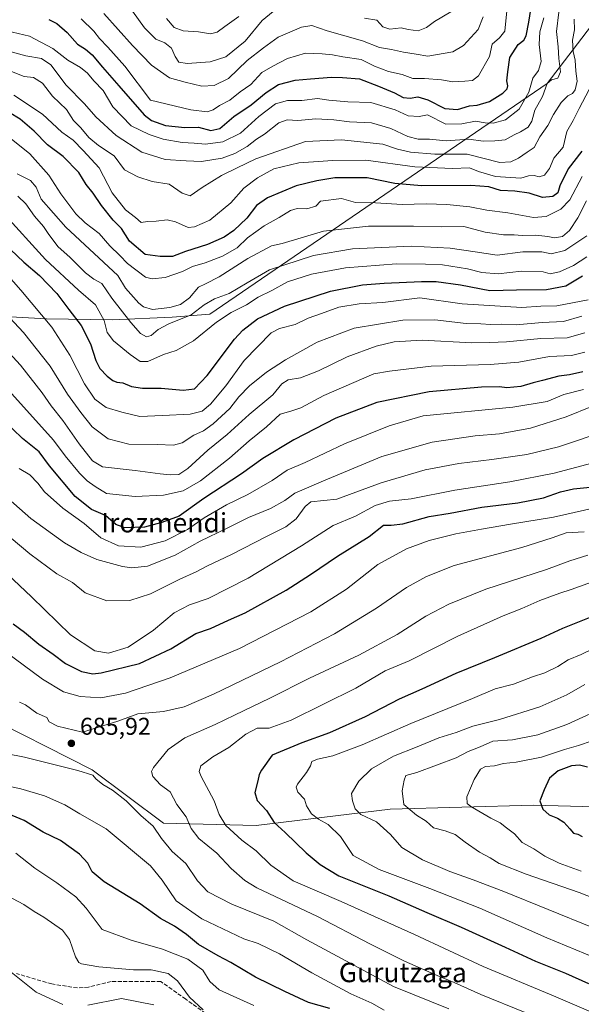
# Model space of a CAD drawing. Units: metres. Extents: x 617406 to 620870, y 4745627 to 4748000.
# Drawn here: x 617904 to 618135, y 4746448 to 4746854 of the extents above; entities that cross this region are included whole.
import ezdxf
from ezdxf.enums import TextEntityAlignment as Align

# ---------------------------------------------------------------- set-up
doc = ezdxf.new("R2010")
doc.units = ezdxf.units.M
doc.header["$MEASUREMENT"] = 0
doc.linetypes.add('DGN Style 3', pattern=[2.307223, 1.648017, -0.659207])
for name, color, linetype, lineweight in [('Arbolado forestal CxS', 92, 'Continuous', 0), ('Curva de nivel maestra', 30, 'Continuous', 30), ('Curva de nivel normal', 30, 'Continuous', 0), ('Entidad de ámbito territorial', 7, 'Continuous', 0), ('Entidad de ámbito territorial CxS', 92, 'Continuous', 0), ('Matorral CxS', 135, 'Continuous', 0), ('Punto de cota en terreno', 7, 'Continuous', 0), ('Rótulo de punto de cota en terreno', 7, 'Continuous', 0), ('Senda', 7, 'DGN Style 3', 0), ('Texto cartográfico', 7, 'Continuous', 0)]:
    doc.layers.add(name, color=color, linetype=linetype, lineweight=lineweight)
doc.styles.add('Style-Arial', font='txt')

# ---------------------------------------------------------------- blocks, each defined once
blk = doc.blocks.new('5PATER')
at = {"layer": 'Punto de cota en terreno', "linetype": 'Continuous', "lineweight": 0}
h = blk.add_hatch(color=51, dxfattribs=at)
edge = h.paths.add_edge_path()
edge.add_ellipse((0, 0), major_axis=(-0.11, -0.111), ratio=0.999422, start_angle=0, end_angle=360)

msp = doc.modelspace()

# ---------------------------------------------------------------- linework, layer by layer
at = {"layer": 'Arbolado forestal CxS', "color": 92, "linetype": 'Continuous', "lineweight": 0}
for points in [[(617680.1333, 4746612.3963, 689.4578), (617729.7549, 4746601.3249, 689.4951), (617782.5613, 4746589.0055, 691.5858), (617823.8731, 4746585.4981, 694.5051), (617886.2367, 4746568.8015, 688.1938), (617933.4039, 4746545.0041, 685.2688), (617962.7745, 4746522.9829, 685.9411), (618000.8931, 4746521.9923, 697.9122), (618056.1091, 4746528.7529, 713.0749), (618115.1711, 4746530.4583, 723.9142), (618150.7499, 4746529.4489, 730.2119), (618178.1573, 4746515.6727, 732.2549), (618208.0373, 4746511.6455, 737.6528), (618232.8121, 4746511.6271, 742.4339), (618264.5413, 4746516.3077, 749.346), (618294.4231, 4746512.0805, 752.6624), (618322.3929, 4746509.1091, 754.3055)], [(618150.7499, 4746529.4489, 730.2119), (618115.1711, 4746530.4583, 723.9142), (618056.1091, 4746528.7529, 713.0749), (618000.8931, 4746521.9923, 697.9122), (617962.7745, 4746522.9829, 685.9411), (617933.4039, 4746545.0041, 685.2688), (617886.2367, 4746568.8015, 688.1938)]]:
    msp.add_polyline3d(points, dxfattribs=at)
at = {"layer": 'Curva de nivel maestra', "color": 30, "linetype": 'Continuous', "lineweight": 30, "flags": 128}
for points, elevation in [([(617915.54, 4746854.1201), (617918.9, 4746852.4401), (617923.16, 4746848.6801), (617927.38, 4746843.9101), (617930.68, 4746841.8701), (617933.41, 4746839.5101), (617937.67, 4746834.4601), (617944.44, 4746826.8101), (617954.76, 4746814.7701), (617957.9, 4746812.4201), (617963.57, 4746810.4401), (617971.53, 4746809.5501), (617977.24, 4746809.6601), (617982.3, 4746808.3201), (617986.01, 4746809.1901), (617991.68, 4746814.1601), (617998.89, 4746818.8801), (618005, 4746824.0301), (618010.12, 4746827.2901), (618016.94, 4746829.1401), (618023.36, 4746829.6201), (618031.94, 4746830.3501), (618036.47, 4746830.1501), (618043.47, 4746829.6001), (618051.34, 4746826.6101), (618057.93, 4746823.8401), (618061.49, 4746822.0101), (618064.43, 4746821.7001), (618067.49, 4746822.2401), (618071.58, 4746821.0001), (618078.66, 4746817.4201), (618083.8, 4746817.0501), (618088.8, 4746818.5701), (618092.02, 4746818.8201), (618096.98, 4746820.3301), (618102.51, 4746823.6801), (618104.31, 4746825.4601), (618104.52, 4746826.7101), (618104.15, 4746828.7801), (618104.61, 4746832.4601), (618105.37, 4746838.4401), (618108.87, 4746843.7301), (618111.2, 4746845.5901), (618112.16, 4746847.3901), (618113.3, 4746852.9501), (618114.45, 4746860.8001)], 575), ([(618135.02, 4746799.8801), (618129.46, 4746792.5501), (618125.93, 4746785.5501), (618125.16, 4746782.6401), (618123.08, 4746781.1501), (618118.84, 4746780.7401), (618113.4, 4746782.5901), (618107.47, 4746783.3701), (618101.62, 4746783.6001), (618096.74, 4746785.1401), (618089.29, 4746785.7201), (618069.04, 4746785.4901), (618058.08, 4746786.4501), (618046.71, 4746788.8701), (618033.28, 4746788.8301), (618025.92, 4746787.5501), (618017.38, 4746785.5601), (618005.66, 4746780.6201), (618001.14, 4746777.4501), (617997.07, 4746772.2001), (617991.7, 4746767.1401), (617987.76, 4746764.3501), (617980.85, 4746761.4201), (617971.86, 4746758.5601), (617966.54, 4746756.4301), (617961.35, 4746756.4401), (617955.2, 4746757.2801), (617948.76, 4746762.7301), (617945.44, 4746767.9501), (617942.01, 4746771.4401), (617937.21, 4746777.4701), (617933.75, 4746782.5001), (617930.98, 4746786.1601), (617927.93, 4746791.0701), (617921.46, 4746797.6401), (617915, 4746802.4101), (617909.53, 4746808.0401), (617903.71, 4746813.0601), (617894.6, 4746818.5701)], 600), ([(617899.84, 4746759.2601), (617905.27, 4746754.1201), (617911.73, 4746748.5801), (617918.81, 4746741.1501), (617923.78, 4746734.5601), (617928.85, 4746728.0001), (617932.7, 4746720.5001), (617934.9, 4746713.5501), (617936.59, 4746710.2601), (617939.54, 4746707.1701), (617941.95, 4746705.3601), (617943.62, 4746704.7001), (617945.97, 4746704.3801), (617949.57, 4746702.9001), (617954.14, 4746702.2301), (617961.85, 4746702.1801), (617970.84, 4746701.4001), (617975.51, 4746701.8901), (617980.81, 4746707.3601), (617991.98, 4746722.3201), (617995.45, 4746726.0901), (618001.5, 4746730.7901), (618012.68, 4746735.9701), (618031.61, 4746742.1801), (618044.8, 4746744.7601), (618053.67, 4746745.5001), (618069.09, 4746746.1701), (618075.05, 4746746.1501), (618085.13, 4746744.7201), (618097.19, 4746742.4101), (618108.14, 4746742.7701), (618120.47, 4746742.8701), (618128.47, 4746744.3901), (618131.84, 4746746.4601), (618135.38, 4746748.4401)], 625), ([(618135.47, 4746708.9601), (618129.99, 4746707.7401), (618125.6, 4746707.1601), (618118.92, 4746705.3701), (618114.98, 4746704.4301), (618109.9, 4746702.8701), (618104.24, 4746702.3901), (618101.14, 4746702.7501), (618093.8, 4746702.5801), (618072.12, 4746700.7201), (618050.57, 4746696.3301), (618033.72, 4746689.8801), (618016.42, 4746680.8601), (618003.68, 4746673.1701), (617994.94, 4746666.9401), (617979.38, 4746656.6801), (617969.18, 4746649.5101), (617962.05, 4746646.8801), (617954.89, 4746644.9301), (617946.8, 4746644.7101), (617943.09, 4746646.0601), (617938.84, 4746649.7201), (617933.08, 4746652.1601), (617926.46, 4746657.5101), (617915.88, 4746670.1701), (617911.52, 4746675.9701), (617904.73, 4746681.4001), (617896.74, 4746689.2201)], 650), ([(617900.88, 4746605.1601), (617905.55, 4746601.6401), (617911.4, 4746596.7601), (617917.35, 4746592.5801), (617922.38, 4746588.8201), (617929.08, 4746585.4401), (617933.74, 4746584.5801), (617937.18, 4746584.8801), (617952.91, 4746588.7801), (617965.86, 4746594.8801), (617976.15, 4746601.2001), (617982.2, 4746603.2301), (617989.5, 4746606.5701), (617996.41, 4746609.5801), (618013.27, 4746619.0201), (618023.36, 4746625.4601), (618034.47, 4746633.0401), (618047.47, 4746641.1201), (618053.32, 4746645.7301), (618056.54, 4746645.8001), (618061.32, 4746646.2701), (618072.14, 4746649.2801), (618080.8, 4746650.7201), (618093.86, 4746653.1601), (618108.73, 4746654.9601), (618119.23, 4746656.9801), (618126.31, 4746659.4601), (618131.67, 4746660.7801), (618138.47, 4746661.3601)], 675), ([(618138.14, 4746607.6401), (618127.14, 4746603.2201), (618118.14, 4746599.1301), (618099.14, 4746591.0801), (618083.14, 4746584.7201), (618069.14, 4746578.2401), (618059.85, 4746574.0601), (618045.84, 4746566.8101), (618031.18, 4746560.2101), (618019.8, 4746556.0301), (618007.47, 4746551.0401), (618003.15, 4746544.8201), (618002.14, 4746543.0201), (618001.65, 4746540.4001), (618000.45, 4746535.6701), (618001.36, 4746532.3101), (618005.17, 4746528.2201), (618008.34, 4746523.2301), (618012.82, 4746519.1101), (618021.48, 4746510.8001), (618027.25, 4746505.9901), (618034.99, 4746501.2701), (618055.61, 4746493.0701), (618071.26, 4746486.2201), (618085.42, 4746480.1601), (618103.47, 4746471.9201), (618115.91, 4746466.0801), (618128.4, 4746461.1501), (618137.85, 4746456.9301)], 700), ([(618137.45, 4746546.1001), (618134.16, 4746546.8601), (618130.78, 4746546.5501), (618125.34, 4746544.5101), (618121.74, 4746541.4701), (618119.58, 4746536.7001), (618117.76, 4746532.2301), (618118.95, 4746528.7601), (618121.55, 4746526.4701), (618125.1, 4746525.0001), (618127.64, 4746523.3401), (618130.12, 4746520.7101), (618131.57, 4746518.8201), (618133.35, 4746518.4301), (618135.24, 4746517.4801)], 725), ([(618031.22, 4746446.6801), (618022.44, 4746449.0701), (618012.75, 4746453.6201), (618000.66, 4746459.5601), (617990.55, 4746465.6301), (617985.24, 4746468.3601), (617977.14, 4746473.0501), (617972.29, 4746477.0701), (617967.3, 4746480.5101), (617961.49, 4746483.7301), (617953.15, 4746489.7201), (617938.35, 4746498.8901), (617933.46, 4746502.9001), (617931.68, 4746506.5801), (617928.24, 4746510.2401), (617920.31, 4746515.8901), (617913.2, 4746519.3501), (617905.4, 4746524.1601), (617897.16, 4746527.5901)], 675)]:
    msp.add_lwpolyline(points, dxfattribs=dict(at, elevation=elevation))
at = {"layer": 'Curva de nivel normal', "color": 30, "linetype": 'Continuous', "lineweight": 0, "flags": 128}
for points, elevation in [([(617928.88, 4746854.34), (617934.15, 4746849.22), (617936.49, 4746846.24), (617939.91, 4746842.73), (617946.9, 4746834.87), (617957.47, 4746820.85), (617973.97, 4746816.85), (617980.76, 4746816.06), (617983.28, 4746816.81), (617985.87, 4746818.65), (617990.08, 4746820.91), (617994.36, 4746824.22), (617998.72, 4746827.3), (618003.33, 4746832.19), (618007.8, 4746834.87), (618013.8, 4746838), (618021.32, 4746840.28), (618028.06, 4746839.88), (618032.39, 4746839.49), (618036.58, 4746838.74), (618044.17, 4746837.6), (618049.71, 4746834.79), (618055.43, 4746832.7), (618061.13, 4746831.43), (618065.47, 4746829.75), (618070.27, 4746829.74), (618077.33, 4746829.24), (618081.94, 4746828.44), (618086.91, 4746828.69), (618090.1, 4746828.94), (618092.49, 4746830.88), (618097.02, 4746838.88), (618098.07, 4746843.88), (618101.15, 4746846.55), (618103.32, 4746849.26), (618104.58, 4746861.82)], 570), ([(617947.54, 4746860.96), (617954.9, 4746850.7), (617959.57, 4746846.04), (617963.39, 4746844.5), (617966.1, 4746842.25), (617967.57, 4746838.83), (617969.03, 4746836.44), (617972.49, 4746835.93), (617982, 4746836.69), (617988.39, 4746838.7), (617996.48, 4746845.11), (618003.39, 4746853.7), (618009.47, 4746858.57)], 560), ([(617894.48, 4746842.3), (617906.09, 4746839.1), (617912.56, 4746837.97), (617916.42, 4746835.36), (617922.73, 4746826.97), (617930.31, 4746819.39), (617934.9, 4746814.01), (617943.3, 4746806.27), (617953.8, 4746799.37), (617963.49, 4746796.42), (617972.14, 4746795.89), (617978.48, 4746795.6), (617986.9, 4746797.02), (617992.14, 4746798.85), (617997.2, 4746801.82), (618001.14, 4746804.73), (618004.42, 4746806.9), (618010.25, 4746811.52), (618013.75, 4746812.78), (618018.14, 4746812.51), (618025.47, 4746813.16), (618032.98, 4746812.76), (618039.43, 4746811.9), (618048.42, 4746811.5), (618056.44, 4746809.18), (618063.41, 4746805.82), (618067.72, 4746804.8), (618072.34, 4746804.75), (618079.25, 4746804.14), (618088.46, 4746804.79), (618094.42, 4746803.93), (618099.29, 4746804.09), (618103.47, 4746804.56), (618107.14, 4746806.55), (618109.8, 4746807.79), (618112.98, 4746809.78), (618114.47, 4746812.16), (618115.73, 4746816.69), (618118.82, 4746822.4), (618120.79, 4746827.65), (618122.57, 4746829.27), (618125.14, 4746829.92), (618126.22, 4746832.48), (618125.6, 4746837.98), (618125.35, 4746842.86), (618124.56, 4746849.14), (618125.57, 4746857.13)], 585), ([(617938.27, 4746856.55), (617950, 4746843.37), (617957.9, 4746835.27), (617965.2, 4746830.06), (617971.75, 4746828.2), (617978.6, 4746826.66), (617983.7, 4746826.85), (617989.54, 4746829.79), (617997.25, 4746837.17), (618004.03, 4746842.46), (618009.99, 4746846.77), (618019.64, 4746850.98), (618023.8, 4746851.56), (618030.14, 4746849.48), (618044.8, 4746845.32), (618051.7, 4746842.5), (618056.7, 4746841.69), (618061.62, 4746840.68), (618066.82, 4746839.86), (618071.66, 4746838.93), (618081.94, 4746840.78), (618086.28, 4746843.38), (618092.4, 4746849.9), (618094.4, 4746855.23)], 565), ([(617963.99, 4746854.48), (617967.15, 4746850.72), (617970.9, 4746849.42), (617977.13, 4746848.99), (617982.16, 4746848.14), (617984.88, 4746848.84), (617988, 4746851.25), (617993.79, 4746855.31)], 555), ([(618045.58, 4746854.66), (618050.64, 4746853.81), (618053.11, 4746851.07), (618056.05, 4746850.09), (618060.72, 4746850.6), (618063.51, 4746849.99), (618067.59, 4746849.36), (618071.11, 4746850.72), (618074.45, 4746853.28), (618081.14, 4746857.26)], 560), ([(617888.81, 4746851.6), (617907.64, 4746847.24), (617917.14, 4746842.16), (617923.41, 4746837.38), (617928.57, 4746834.32), (617931.46, 4746831.91), (617934.13, 4746828.8), (617937.94, 4746824.78), (617941.88, 4746818.1), (617949.4, 4746810.28), (617956.93, 4746806.77), (617962.63, 4746804.79), (617970.5, 4746803.35), (617975.47, 4746803.07), (617980.14, 4746802.7), (617987.28, 4746803.63), (617994.47, 4746807.32), (618001.99, 4746814.14), (618008.9, 4746819.32), (618013.8, 4746820.78), (618019.71, 4746820.74), (618026.15, 4746821.53), (618030.82, 4746820.9), (618038.69, 4746820.1), (618048.2, 4746819.94), (618058.18, 4746816.93), (618063.52, 4746814.4), (618068.01, 4746814.12), (618071.47, 4746814.81), (618079.03, 4746811.01), (618085.7, 4746811.1), (618091.2, 4746812.24), (618095.24, 4746811.49), (618098.55, 4746811.37), (618103.57, 4746812.79), (618109.19, 4746817.12), (618113.18, 4746824.2), (618114.89, 4746829.94), (618117.2, 4746833.01), (618118.28, 4746836.81), (618117.48, 4746843.76), (618117.81, 4746848.94), (618119.39, 4746854.81)], 580), ([(618131.87, 4746854.25), (618131.99, 4746849.76), (618131.18, 4746845.6), (618131.53, 4746840.94), (618132.38, 4746837.31), (618132.62, 4746832.77), (618133.19, 4746828.66), (618132.34, 4746825.06), (618131.26, 4746823.56), (618129.33, 4746822.58), (618126.52, 4746819.94), (618123.39, 4746814.88), (618121.1, 4746810.42), (618117.82, 4746805.72), (618115.4, 4746801.3), (618112.55, 4746799.4), (618109, 4746796.89), (618105.86, 4746795.45), (618101.28, 4746795.22), (618087.82, 4746798.63), (618074.47, 4746798.58), (618064.47, 4746799.42), (618059.14, 4746800.64), (618053.14, 4746802.77), (618036.14, 4746804.57), (618021.22, 4746803.82), (618000.8, 4746796.74), (617993.08, 4746792.91), (617986.64, 4746789.88), (617978.74, 4746784.88), (617973.78, 4746781.45), (617970.42, 4746782.6), (617965.08, 4746786.25), (617958.09, 4746787.28), (617952.22, 4746789.3), (617946.7, 4746792.12), (617942.46, 4746797.88), (617936.08, 4746802.16), (617932.01, 4746805.42), (617928.72, 4746809.4), (617925.71, 4746812.5), (617922.77, 4746816.95), (617917.12, 4746822.55), (617913.01, 4746827.92), (617909.21, 4746830.23), (617905.47, 4746830.64), (617889.96, 4746836.63)], 590), ([(617901.14, 4746822.89), (617912.96, 4746815.04), (617920.97, 4746807.72), (617925.56, 4746804.4), (617929.71, 4746800.16), (617936.32, 4746793.03), (617941.7, 4746782.68), (617947.15, 4746775.68), (617951.19, 4746772.55), (617953.58, 4746770.52), (617956.17, 4746770.86), (617959.76, 4746771.06), (617964.25, 4746771.53), (617967.76, 4746770.74), (617972.92, 4746768.41), (617975.57, 4746768.68), (617981.81, 4746771.4), (617990.53, 4746778.61), (617995.8, 4746784.61), (618001.5, 4746788.88), (618008.24, 4746792.54), (618018.5, 4746795.09), (618032.56, 4746795.95), (618046.16, 4746796.14), (618066.23, 4746793.42), (618081.8, 4746792.71), (618088.8, 4746792.92), (618092.47, 4746791.48), (618099.54, 4746789.41), (618109.88, 4746788.66), (618113.14, 4746789.68), (618115.47, 4746789.83), (618117.47, 4746789.31), (618119.64, 4746789.94), (618121.77, 4746792.73), (618123.47, 4746796.94), (618127.37, 4746801.55), (618128.93, 4746807.88), (618131.51, 4746812.51), (618133.95, 4746817.4), (618138.06, 4746825.18)], 595), ([(617898.63, 4746806.04), (617907.68, 4746798.76), (617915.54, 4746789.96), (617920.46, 4746782.21), (617926.67, 4746774.09), (617930.52, 4746770.26), (617936.33, 4746765.91), (617940.73, 4746760.8), (617944.81, 4746756.88), (617947.92, 4746753.53), (617955.33, 4746747.95), (617958.1, 4746747.23), (617963.47, 4746747.77), (617970.62, 4746750.32), (617974.76, 4746752.36), (617979.96, 4746753.86), (617987.14, 4746756.62), (617993.13, 4746760.04), (617997.35, 4746764.09), (618000.81, 4746766.59), (618004.28, 4746769.03), (618010.36, 4746772.45), (618015.02, 4746775.34), (618017.78, 4746776.28), (618021.79, 4746776.13), (618025.46, 4746777.24), (618027.47, 4746779.25), (618036.1, 4746780.35), (618041.84, 4746778.74), (618050.14, 4746778.5), (618061.1, 4746777.81), (618070.92, 4746778.15), (618079.49, 4746777.9), (618088.96, 4746776.86), (618095.9, 4746775.6), (618104.52, 4746774.43), (618115.21, 4746772.56), (618120.4, 4746772.86), (618126.47, 4746775.89), (618130.12, 4746779.84), (618135.25, 4746789.47)], 605), ([(617902.55, 4746790.54), (617908.06, 4746787.8), (617910.31, 4746785.04), (617912.35, 4746780.04), (617922.51, 4746768.57), (617943.96, 4746748.55), (617947.15, 4746743.39), (617952.58, 4746737.27), (617954.57, 4746735.75), (617958.28, 4746734.66), (617965.41, 4746735.39), (617969.76, 4746736.72), (617973.51, 4746739.38), (617977.2, 4746743.81), (617980.11, 4746745.17), (617985.76, 4746748.04), (617997.53, 4746755.58), (618007.26, 4746760.78), (618011.64, 4746761.85), (618028.7, 4746766.93), (618047.2, 4746768.88), (618065.76, 4746769), (618077.13, 4746768.64), (618086.46, 4746768.8), (618095.31, 4746766.49), (618102.8, 4746765.34), (618107.19, 4746765.4), (618110.49, 4746765.08), (618116.1, 4746765.18), (618121.09, 4746764.74), (618123.82, 4746764.2), (618127.12, 4746764.72), (618130.03, 4746767.2), (618133.45, 4746772.43), (618136.92, 4746779.41)], 610), ([(617902.8, 4746781.27), (617906.1, 4746778.21), (617909.59, 4746773.04), (617913.3, 4746768.82), (617915.53, 4746765.44), (617919.39, 4746760.46), (617924.15, 4746756.12), (617930.61, 4746749.77), (617934.14, 4746747.13), (617937.34, 4746745.26), (617941.49, 4746739.3), (617949.3, 4746729.25), (617953.34, 4746724.75), (617955.81, 4746723.38), (617957.74, 4746723.95), (617960.55, 4746726.34), (617964.99, 4746728.7), (617974.14, 4746732.42), (617979.47, 4746736.6), (617983.8, 4746739.01), (617989.8, 4746741.26), (617997.17, 4746745.62), (618006.44, 4746750.91), (618024.55, 4746756.8), (618040.65, 4746759.63), (618064.8, 4746760.72), (618080.8, 4746759.94), (618091.14, 4746758.32), (618100.14, 4746757.06), (618110.8, 4746758.31), (618118.55, 4746758.34), (618122.48, 4746757.56), (618127.99, 4746758.96), (618137.06, 4746765.02)], 615), ([(617896.48, 4746774.65), (617914.15, 4746755.27), (617927.76, 4746742.61), (617934.73, 4746736.5), (617938.29, 4746730.04), (617939.57, 4746725.08), (617942.16, 4746721.65), (617949.11, 4746716.01), (617953.21, 4746713.16), (617956.35, 4746713.17), (617962.77, 4746716.09), (617967.96, 4746717.78), (617975.14, 4746721.68), (617984.59, 4746729.35), (617990.7, 4746733.41), (617996.91, 4746736.56), (618001.8, 4746739.68), (618007.41, 4746742.44), (618013.89, 4746746.03), (618023.74, 4746749.18), (618037.8, 4746751.72), (618058.8, 4746753.44), (618070.61, 4746753.22), (618077.69, 4746752.95), (618087.94, 4746751.3), (618093.84, 4746749.8), (618100.6, 4746749.28), (618110.17, 4746750.46), (618119.09, 4746750.08), (618121.95, 4746749.24), (618125.89, 4746750.08), (618131.65, 4746752.76), (618137.18, 4746756.25)], 620), ([(617895.87, 4746751.74), (617904.04, 4746742.64), (617916.85, 4746727.3), (617924.26, 4746715.74), (617930.19, 4746704.04), (617934.51, 4746697.72), (617939.16, 4746694.24), (617945.62, 4746692.37), (617953.08, 4746690.59), (617962.37, 4746690.95), (617973.7, 4746691.51), (617978.72, 4746692.68), (617982.2, 4746695.55), (617988.5, 4746703.22), (617995.96, 4746713.63), (618007.16, 4746724.97), (618010.56, 4746726.73), (618016.96, 4746728.41), (618022.33, 4746731), (618027.82, 4746732.9), (618035.02, 4746735.52), (618043.36, 4746736.92), (618053.14, 4746737.52), (618068.29, 4746739.37), (618085.83, 4746736.9), (618110.34, 4746735.42), (618118.22, 4746735.97), (618124.76, 4746736.15), (618137.69, 4746738.62)], 630), ([(617886.19, 4746745.32), (617905.16, 4746725.1), (617916.15, 4746711.23), (617923.3, 4746699.72), (617928.8, 4746692.22), (617933.46, 4746686.21), (617939.94, 4746681.37), (617948.52, 4746679.12), (617960.14, 4746679), (617966.89, 4746678.67), (617970.5, 4746679.67), (617975.23, 4746682.78), (617979.26, 4746684.69), (617983.23, 4746687.56), (617990.07, 4746693.88), (617993.81, 4746698.59), (617998.15, 4746703.14), (618005.14, 4746708.77), (618012.97, 4746713.91), (618026.12, 4746721.09), (618041.35, 4746726.88), (618061.33, 4746730.21), (618074.5, 4746730.35), (618087.4, 4746728.9), (618093.45, 4746728.72), (618097.5, 4746728.39), (618101.81, 4746728.5), (618108.01, 4746728.26), (618118.68, 4746729.2), (618127.44, 4746729.68), (618135.03, 4746731.82)], 635), ([(617889.46, 4746727.15), (617903.92, 4746711.71), (617912.87, 4746700.29), (617916.51, 4746694.92), (617921.28, 4746688.89), (617928.03, 4746679.22), (617933.61, 4746672.21), (617937.62, 4746669.86), (617951.16, 4746668.24), (617961.44, 4746666.88), (617965.56, 4746666.53), (617969.14, 4746666.63), (617972.8, 4746669.06), (617981.01, 4746676.71), (617988.95, 4746683.16), (617998.01, 4746691.29), (618007.8, 4746699.42), (618011.47, 4746704.04), (618014.07, 4746705.62), (618019.2, 4746706.48), (618026.55, 4746709.32), (618038.39, 4746715.06), (618050.36, 4746719.46), (618057.74, 4746721.29), (618069.33, 4746721.94), (618089.79, 4746720.87), (618097.18, 4746721.08), (618103.98, 4746721.33), (618118.18, 4746722.72), (618128.99, 4746722.88), (618136.23, 4746725.02)], 640), ([(617894.05, 4746706.79), (617917.43, 4746680.82), (617922.34, 4746674.33), (617928.16, 4746667.24), (617931.33, 4746664.07), (617934.64, 4746661.71), (617939.36, 4746658.86), (617951.14, 4746657.57), (617962.8, 4746658.08), (617970.93, 4746659.94), (617977.99, 4746664.04), (617990, 4746673.36), (617998.06, 4746680.45), (618005.14, 4746686.34), (618010.89, 4746691.5), (618015.23, 4746692.71), (618019.36, 4746694.15), (618028.87, 4746699.16), (618049.43, 4746708.15), (618055.79, 4746709.2), (618073.04, 4746711.32), (618097.36, 4746711.89), (618109.05, 4746712.96), (618121.79, 4746715.31), (618130.82, 4746715.7), (618136.23, 4746717.04)], 645), ([(618135.81, 4746701.66), (618127.7, 4746699.53), (618120.73, 4746696.66), (618106.71, 4746694.44), (618069.68, 4746690.76), (618055.73, 4746686.71), (618037.33, 4746679.33), (618021.14, 4746671.6), (618013.67, 4746668.38), (618007.48, 4746664.15), (617997.52, 4746658.46), (617988.68, 4746654.11), (617979.57, 4746648.82), (617972.68, 4746644.03), (617963.47, 4746639.35), (617953.5, 4746636.75), (617944.2, 4746637.22), (617937.04, 4746640.59), (617930.12, 4746646.43), (617921.34, 4746652.73), (617913.79, 4746659.53), (617911.09, 4746663), (617907.69, 4746666.43), (617903.31, 4746669.06)], 655), ([(617891.66, 4746662.97), (617908.1, 4746648.48), (617922.02, 4746638.5), (617928.89, 4746634.53), (617935.29, 4746631.68), (617945.83, 4746628.75), (617949.68, 4746628.25), (617956.26, 4746628.91), (617967.61, 4746633.42), (617977.92, 4746639.23), (617988.78, 4746644.43), (617997.8, 4746648.95), (618006.8, 4746652.64), (618012.8, 4746655.96), (618016.83, 4746658.96), (618028.73, 4746664.07), (618052.7, 4746674.09), (618073.44, 4746679.93), (618091.18, 4746682.54), (618101.13, 4746683.4), (618113.88, 4746685.75), (618128.62, 4746690.41), (618139.39, 4746694.72)], 660), ([(618145.47, 4746684.73), (618125.47, 4746677.99), (618112.47, 4746674.85), (618097.96, 4746672.75), (618084.42, 4746671.23), (618070.5, 4746668.51), (618052.36, 4746663.17), (618034.19, 4746656.48), (618023.47, 4746655.36), (618021.14, 4746653.43), (618017.47, 4746648.32), (618013.12, 4746645.03), (618005.41, 4746641.28), (617990.79, 4746633.72), (617980.66, 4746628.94), (617976.17, 4746626.55), (617969.53, 4746623.55), (617957.48, 4746617.53), (617948.9, 4746614.69), (617939.47, 4746614.56), (617930.49, 4746617.85), (617925.24, 4746622.1), (617918.92, 4746625.68), (617907.77, 4746633.95), (617892.25, 4746646.91)], 665), ([(618145.92, 4746673.12), (618123.68, 4746667.2), (618105.44, 4746663.67), (618082.71, 4746660.17), (618064.75, 4746656.66), (618055.91, 4746655.6), (618050, 4746653.8), (618041.8, 4746649.42), (618032.64, 4746645.6), (618019.59, 4746637.22), (617997.69, 4746623.86), (617981.18, 4746615.56), (617973.47, 4746612.88), (617967.18, 4746609.64), (617958.73, 4746602.55), (617948.18, 4746595.57), (617940.16, 4746593.05), (617934.47, 4746593.97), (617924.46, 4746600.55), (617908.47, 4746616.28), (617890.88, 4746632.78)], 670), ([(617897.61, 4746593.67), (617913.01, 4746582.33), (617921.66, 4746577.05), (617928.42, 4746575.17), (617936.99, 4746574.62), (617947.08, 4746576.56), (617965.47, 4746582.85), (617994.14, 4746594.95), (618023.47, 4746610), (618038.11, 4746619.38), (618051.06, 4746629.54), (618062.88, 4746636.02), (618072.16, 4746639.45), (618083.14, 4746642.26), (618093.77, 4746644.08), (618105.68, 4746646.24), (618123.44, 4746649.12), (618153.14, 4746655.73)], 680), ([(618135.96, 4746642.98), (618128.54, 4746642.61), (618122.9, 4746640.53), (618110.39, 4746636.63), (618082.47, 4746629.12), (618071.05, 4746624.64), (618062.8, 4746620.08), (618050.47, 4746611.61), (618033.14, 4746600.95), (618011.03, 4746589.41), (617983.38, 4746576.16), (617971.36, 4746570.98), (617962.8, 4746569), (617952.25, 4746568.06), (617943.97, 4746565.04), (617929.47, 4746560.48), (617919.11, 4746563), (617915.68, 4746564.75), (617914.67, 4746566.49), (617910.58, 4746568.35), (617906.01, 4746571.77), (617903.47, 4746572.88)], 685), ([(618111.74, 4746444.96), (618093.45, 4746452.36), (618082.47, 4746457.3), (618075.46, 4746460.18), (618062.08, 4746466.2), (618047.8, 4746473.28), (618026.16, 4746484.6), (618001.28, 4746496.34), (617996.23, 4746499.4), (617990.71, 4746504.34), (617984.74, 4746510.68), (617977.33, 4746516.63), (617974.23, 4746520.84), (617972.08, 4746525.64), (617968.31, 4746530.74), (617965.48, 4746535.88), (617961.59, 4746538.85), (617958.39, 4746542.21), (617957.9, 4746544.26), (617958.69, 4746545.86), (617964.76, 4746553.29), (617971.63, 4746558.16), (617984.12, 4746563.71), (617991.98, 4746567.55), (618006.56, 4746574.52), (618022.92, 4746582.75), (618043.2, 4746592.22), (618058.99, 4746600.76), (618070.8, 4746608.26), (618080.22, 4746613.24), (618095.47, 4746619.36), (618120.55, 4746627.56), (618130.14, 4746631.03), (618137.47, 4746633.36)], 690), ([(618138.77, 4746445.21), (618123.36, 4746451.9), (618094.46, 4746463.97), (618066.14, 4746477.15), (618035.95, 4746490.72), (618016.16, 4746499.17), (618006.96, 4746505.7), (618000.98, 4746511.54), (617995.04, 4746516), (617988.46, 4746521.99), (617985.76, 4746526.54), (617983.6, 4746532.15), (617978.36, 4746542.22), (617977.52, 4746544.3), (617978.12, 4746546.63), (617983.04, 4746550.33), (617989.69, 4746554.18), (617996.65, 4746559.71), (618001.31, 4746562.1), (618006.28, 4746562.09), (618015.4, 4746565.44), (618041.97, 4746578.55), (618054.04, 4746585.81), (618064, 4746589.92), (618083.94, 4746600.02), (618102.66, 4746608.46), (618110.4, 4746611.38), (618117.82, 4746614.66), (618125.95, 4746617.72), (618130.73, 4746619.2), (618140.9, 4746622.9)], 695), ([(618156.46, 4746460.89), (618120.64, 4746475.8), (618092.99, 4746487.96), (618072.47, 4746496.14), (618051.64, 4746503.94), (618040.92, 4746509.74), (618038.65, 4746512.98), (618035.69, 4746517.5), (618030.53, 4746522.46), (618026.55, 4746524.66), (618023.71, 4746526.85), (618021.72, 4746530.11), (618020.9, 4746532.85), (618018.09, 4746535.76), (618017.47, 4746537.8), (618017.99, 4746539.1), (618021.72, 4746543.88), (618023.3, 4746546.55), (618023.8, 4746548.37), (618026.14, 4746549.41), (618032.47, 4746550.68), (618044.61, 4746555.3), (618064.59, 4746564.01), (618090.08, 4746574.3), (618099.37, 4746578.34), (618106.88, 4746580.29), (618114.71, 4746583.22), (618119.88, 4746584.92), (618125.16, 4746587.59), (618129.47, 4746590.28), (618134.8, 4746592.47), (618144.72, 4746597.23)], 705), ([(618139.47, 4746479.97), (618102.98, 4746494.89), (618090.27, 4746499.67), (618080.66, 4746503.04), (618069.48, 4746507.88), (618060.88, 4746512.96), (618056.31, 4746518.35), (618050.56, 4746523.53), (618044.07, 4746526.6), (618041.74, 4746528.87), (618040.64, 4746532.21), (618040.16, 4746535.22), (618043.23, 4746540.32), (618048.42, 4746545.39), (618057.47, 4746550.66), (618067.3, 4746554.48), (618076.12, 4746558.1), (618083.3, 4746560.33), (618090.14, 4746562.93), (618101.14, 4746565.75), (618117.8, 4746570.88), (618128.94, 4746575.84), (618136.33, 4746580.1)], 710), ([(618154.34, 4746486.42), (618133.94, 4746494.38), (618112.1, 4746501.96), (618100.98, 4746506.42), (618097.33, 4746508.76), (618092.98, 4746511.1), (618086.95, 4746515.1), (618082.96, 4746518.26), (618078.73, 4746519.85), (618074, 4746521.02), (618070.96, 4746523.88), (618066.93, 4746526.28), (618061.74, 4746530.74), (618061.02, 4746536.33), (618061.84, 4746540.69), (618062.59, 4746542.58), (618067.14, 4746543.92), (618083.37, 4746549.94), (618088.26, 4746552.47), (618093.18, 4746554.48), (618098.47, 4746556.77), (618106.45, 4746557.38), (618116.88, 4746559.34), (618128.83, 4746563.62), (618146.8, 4746571.84)], 715), ([(617875.38, 4746556.03), (617905.54, 4746550.23), (617927.46, 4746544.69), (617933.67, 4746542.75), (617934.86, 4746541.27), (617937.76, 4746538.9), (617941.84, 4746536.53), (617947.47, 4746532.26), (617953.4, 4746526.1), (617958.56, 4746521.78), (617961.98, 4746516.73), (617966.3, 4746511.38), (617972, 4746506.42), (617976.79, 4746499.2), (617981.03, 4746494.77), (617990.9, 4746489.57), (618008.18, 4746482.59), (618021.8, 4746474.98), (618057.49, 4746455.75), (618080.24, 4746446.48)], 685), ([(618134.85, 4746503.17), (618125.66, 4746506.46), (618119.76, 4746509.41), (618115.27, 4746512.4), (618110.45, 4746514.98), (618107.28, 4746518.6), (618104.09, 4746521.05), (618101.47, 4746523.1), (618097.52, 4746525.08), (618089.3, 4746529.81), (618087.88, 4746531.04), (618087.76, 4746533.79), (618090.71, 4746541.04), (618093.28, 4746545.2), (618095.37, 4746546.36), (618099.09, 4746546.6), (618102.83, 4746547.58), (618108.06, 4746548.14), (618118.42, 4746550.16), (618127.94, 4746553.38), (618133.7, 4746555.01), (618139.33, 4746556.98)], 720), ([(618053.67, 4746445.91), (618048.54, 4746448.82), (618039.94, 4746452.69), (618023.84, 4746461.28), (618010.58, 4746469.12), (618001.75, 4746473.46), (617995.8, 4746475.41), (617978.55, 4746483.57), (617967.98, 4746491.01), (617962.21, 4746499.55), (617957.39, 4746505.44), (617939.17, 4746520.62), (617928.3, 4746526.89), (617922.14, 4746530.56), (617913.76, 4746534.28), (617904.05, 4746537.13), (617888.11, 4746540.55)], 680), ([(617901.92, 4746510.63), (617909.81, 4746504.45), (617918.88, 4746498.47), (617926.69, 4746492.68), (617930.96, 4746488), (617937.47, 4746479.25), (617949.45, 4746474.74), (617962.31, 4746471.12), (617972.82, 4746466.97), (617978.96, 4746462.44), (617981.84, 4746457.73), (617985.73, 4746454.4), (617999.92, 4746447.82)], 670), ([(617893.42, 4746495.66), (617905.2, 4746489.46), (617909.54, 4746486.6), (617913.5, 4746484.24), (617921.17, 4746478.88), (617924.07, 4746475.1), (617926.48, 4746467.96), (617927.86, 4746465.58), (617928.99, 4746465.03), (617936.21, 4746463.75), (617950.44, 4746462.59), (617957.7, 4746462.53), (617964.65, 4746461.05), (617968.58, 4746458.1), (617973.49, 4746451.33), (617979.12, 4746446.12)], 665), ([(617921.27, 4746448.32), (617910.35, 4746453.4), (617900.03, 4746461.65)], 660), ([(617958.84, 4746448.15), (617945.47, 4746450.72), (617931.68, 4746448.03)], 660)]:
    msp.add_lwpolyline(points, dxfattribs=dict(at, elevation=elevation))
at = {"layer": 'Entidad de ámbito territorial', "color": 7, "linetype": 'Continuous', "lineweight": 0, "flags": 128}
msp.add_lwpolyline([(618241.963, 4746986.398), (618120.746, 4746827.757), (617981.798, 4746732.637), (617966.33, 4746731.391), (617941.838, 4746730.317), (617914.643, 4746730.833), (617887.3, 4746732.237)], dxfattribs=at)
at = {"layer": 'Entidad de ámbito territorial CxS', "color": 92, "linetype": 'Continuous', "lineweight": 0, "flags": 128}
msp.add_lwpolyline([(618241.963, 4746986.398), (618120.746, 4746827.757), (617981.798, 4746732.637), (617966.33, 4746731.391), (617941.838, 4746730.317), (617914.643, 4746730.833), (617887.3, 4746732.237)], dxfattribs=at)
at = {"layer": 'Matorral CxS', "color": 135, "linetype": 'Continuous', "lineweight": 0}
for points in [[(617680.1333, 4746612.3963, 689.4578), (617729.7549, 4746601.3249, 689.4951), (617782.5613, 4746589.0055, 691.5858), (617823.8731, 4746585.4981, 694.5051), (617886.2367, 4746568.8015, 688.1938), (617933.4039, 4746545.0041, 685.2688), (617962.7745, 4746522.9829, 685.9411), (618000.8931, 4746521.9923, 697.9122), (618056.1091, 4746528.7529, 713.0749), (618115.1711, 4746530.4583, 723.9142), (618150.7499, 4746529.4489, 730.2119), (618178.1573, 4746515.6727, 732.2549), (618208.0373, 4746511.6455, 737.6528), (618232.8121, 4746511.6271, 742.4339), (618264.5413, 4746516.3077, 749.346), (618294.4231, 4746512.0805, 752.6624), (618322.3929, 4746509.1091, 754.3055)], [(617886.2367, 4746568.8015, 688.1938), (617933.4039, 4746545.0041, 685.2688), (617962.7745, 4746522.9829, 685.9411), (618000.8931, 4746521.9923, 697.9122), (618056.1091, 4746528.7529, 713.0749), (618115.1711, 4746530.4583, 723.9142), (618150.7499, 4746529.4489, 730.2119), (618178.1573, 4746515.6727, 732.2549), (618208.0373, 4746511.6455, 737.6528), (618232.8121, 4746511.6271, 742.4339), (618264.5413, 4746516.3077, 749.346), (618294.4231, 4746512.0805, 752.6624), (618322.3929, 4746509.1091, 754.3055), (618366.9673, 4746492.9177, 743.0641), (618410.8759, 4746481.1693, 731.6888)]]:
    msp.add_polyline3d(points, dxfattribs=at)
at = {"layer": 'Senda', "color": 7, "linetype": 'DGN Style 3', "lineweight": 0}
msp.add_polyline3d([(618134.3647, 4746390.2707, 670.0571), (618115.8437, 4746400.5233, 671.258), (618108.5677, 4746403.1691, 671.522), (618100.6301, 4746407.4687, 672.4991), (618078.8021, 4746415.0753, 673.1598), (618056.6431, 4746422.0207, 670.9564), (618044.0753, 4746424.6665, 670.1239), (618029.8541, 4746430.6197, 668.1692), (618011.9947, 4746436.5729, 667.2051), (617993.8045, 4746440.2109, 666.4788), (617983.8825, 4746441.8645, 664.9903), (617971.9763, 4746450.4635, 665.193), (617961.7237, 4746457.7395, 663.6054), (617941.2185, 4746457.7395, 663.3864), (617931.9579, 4746455.4245, 663.9731), (617927.3277, 4746455.0937, 663.5813), (617916.7445, 4746456.7473, 662.7483), (617902.1923, 4746461.0469, 660.514)], dxfattribs=at)

# ---------------------------------------------------------------- block references
at = {"layer": 'Punto de cota en terreno', "color": 7, "linetype": 'Continuous', "lineweight": 0, "xscale": 10, "yscale": 10, "zscale": 10}
msp.add_blockref('5PATER', (617924.85, 4746555.88, 685.92), dxfattribs=at)

# ---------------------------------------------------------------- texts
at = {"layer": 'Rótulo de punto de cota en terreno', "color": 7, "linetype": 'Continuous', "lineweight": 0, "style": 'Style-Arial'}
msp.add_text('685,92', height=7, dxfattribs=at).set_placement((617928.3778, 4746559.4078))
at = {"layer": 'Texto cartográfico', "color": 7, "linetype": 'Continuous', "lineweight": 0, "style": 'Style-Arial'}
for s, p in [('Irozmendi', (617963.0845, 4746646.7602)), ('Gurutzaga', (618061.353, 4746461.4802))]:
    msp.add_text(s, height=8, dxfattribs=at).set_placement(p, align=Align.MIDDLE_CENTER)

doc.saveas('drawing.dxf')
